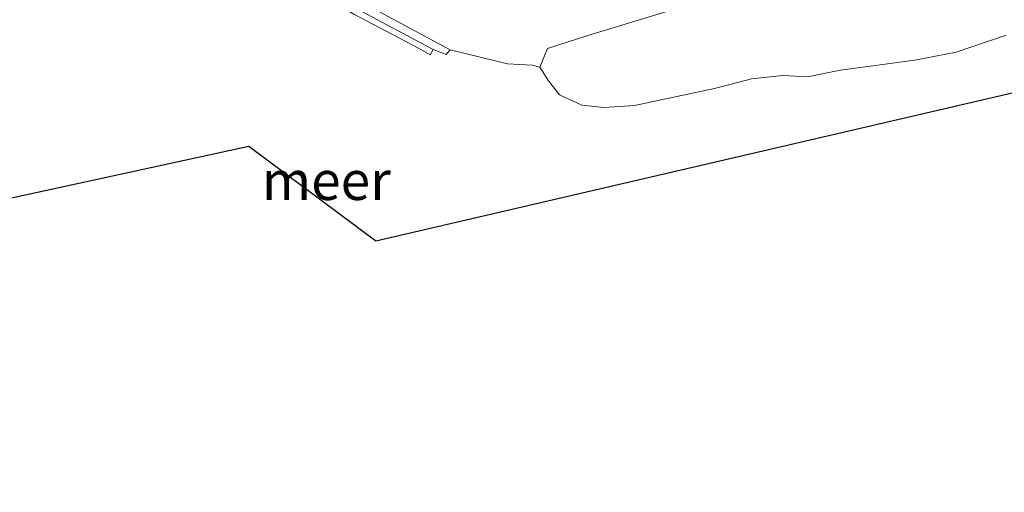
# Model space of a CAD drawing. Units: metres. Extents: x 149996 to 160007, y 562498 to 568751.
# Drawn here: x 151063 to 151126, y 565080 to 565110 of the extents above; entities that cross this region are included whole.
import ezdxf
from ezdxf.enums import TextEntityAlignment as Align

# ---------------------------------------------------------------- set-up
doc = ezdxf.new("R2010")
doc.units = ezdxf.units.M
for name, color, linetype, lineweight in [('B-ME-GW-TEENLIJN-L-B1', 93, 'Continuous', 18), ('B-ME-KW-LANDHOOFD-GV-B6', 173, 'Continuous', 18), ('B-ME-OB-BEKLEDING-GV-B6', 253, 'Continuous', 18), ('B-ME-OB-WATERLIJN-L-B1', 133, 'OB-WATERLIJN', 18), ('B-ME-OG-WATER-GV-B6', 153, 'Continuous', 18)]:
    doc.layers.add(name, color=color, linetype=linetype, lineweight=lineweight)
doc.layers.add('B-ME-KG-KADASTRAAL-OPNAMEDTMGRENS-L-B1', color=10, linetype='Continuous')
doc.styles.add('NLCS-ISO', font='NLCS-ISO.TTF')
doc.linetypes.add('OB-WATERLIJN', pattern='A,10,[32,NLCS.SHX,S=2,R=0,X=0,Y=0],-12', length=22)

msp = doc.modelspace()

# ---------------------------------------------------------------- linework, layer by layer
at = {"layer": 'B-ME-GW-TEENLIJN-L-B1'}
msp.add_polyline3d([(151096.3684, 565106.9996, -0.4), (151096.853, 565108.199, -0.25), (151099.436, 565109.011, 0.068), (151103.807, 565110.346, 0.133), (151108.324, 565111.743, 0.158), (151113.497, 565113.021, 0.111), (151121.849, 565114.98, 0.052), (151127.736, 565116.625, 0.056), (151133.678, 565118.471, 0.096), (151140.561, 565120.351, 0.145), (151146.71, 565121.796, 0.096), (151150.908, 565122.591, -0.006), (151153.972, 565123.059, -0.118), (151155.59, 565123.194, -0.25), (151157.6807, 565123.3857, -0.4)], dxfattribs=at)
at = {"layer": 'B-ME-KG-KADASTRAAL-OPNAMEDTMGRENS-L-B1'}
msp.add_polyline3d([(151261.203, 565137.737, -0.4), (151240.536, 565150.23, -0.4), (151199.416, 565138.215, -0.4), (151176.235, 565129.854, -0.4), (151146.768, 565109.998, -0.4), (151111.859, 565101.893, -0.4), (151085.845, 565095.854, -0.4), (151077.716, 565101.907, -0.4), (151056.383, 565097.277, -0.4), (151022.007, 565089.816, -0.4), (150995.852, 565083.696, -0.4), (150992.861, 565072.197, -0.4), (150989.246, 565058.302, -0.4), (150984.349, 565043.74, -0.4), (150977.286, 565022.74, -0.4), (150972.028, 565007.106, -0.4), (150968.886, 564965.02, -0.4)], dxfattribs=at)
at = {"layer": 'B-ME-KW-LANDHOOFD-GV-B6'}
msp.add_polyline3d([(151084.636, 565110.738, 1.197), (151089.53, 565108.121, -0.4), (151089.342, 565107.775, -0.4), (151088.616, 565108.183, -0.4), (151084.439, 565110.39, -0.4)], dxfattribs=at)
at = {"layer": 'B-ME-OB-BEKLEDING-GV-B6'}
for points in [[(151127.736, 565116.625, 0.056), (151121.849, 565114.98, 0.052), (151113.497, 565113.021, 0.111), (151108.324, 565111.743, 0.158), (151103.807, 565110.346, 0.133), (151099.436, 565109.011, 0.068), (151096.853, 565108.199, -0.25), (151096.3684, 565106.9996, -0.4), (151095.8767, 565107.1142, -0.4), (151094.2843, 565107.2093, -0.4), (151090.6113, 565108.1042, -0.4), (151083.532, 565111.933, 1.523), (151081.337, 565113.354, 2.197), (151079.455, 565114.794, 2.74), (151081.947, 565115.012, 2.587), (151091.824, 565115.823, 2.663), (151091.942, 565115.451, 2.64), (151100.27, 565117.438, 2.657), (151112.014, 565120.633, 2.75), (151127.011, 565124.642, 2.75)], [(151089.53, 565108.121, -0.4), (151084.636, 565110.738, 1.197), (151079.512, 565113.826, 2.624), (151075.63, 565116.524, 3.912), (151075.046, 565117.155, 4.176), (151074.702, 565117.721, 4.392), (151074.463, 565118.336, 4.684), (151073.728, 565121.168, 5.551), (151076.585, 565121.88, 5.547), (151077.925, 565116.964, 3.46), (151079.455, 565114.794, 2.74), (151081.337, 565113.354, 2.197), (151083.532, 565111.933, 1.523), (151090.6113, 565108.1042, -0.4), (151090.3602, 565107.7944, -0.4), (151089.53, 565108.121, -0.4)], [(151126.2553, 565109.05, -0.4), (151123.0478, 565107.9439, -0.4), (151120.3976, 565107.4437, -0.4), (151115.629, 565106.7976, -0.4), (151113.5247, 565106.3718, -0.4), (151111.9322, 565106.4669, -0.4), (151109.9315, 565106.2349, -0.4), (151107.5672, 565105.6286, -0.4), (151102.4363, 565104.5375, -0.4), (151100.4938, 565104.4146, -0.4), (151099.0473, 565104.5642, -0.4), (151097.6297, 565105.22, -0.4), (151096.9223, 565106.1119, -0.4), (151096.3684, 565106.9996, -0.4), (151096.853, 565108.199, -0.25), (151099.436, 565109.011, 0.068), (151103.807, 565110.346, 0.133), (151108.324, 565111.743, 0.158), (151113.497, 565113.021, 0.111), (151121.849, 565114.98, 0.052), (151127.736, 565116.625, 0.056)]]:
    msp.add_polyline3d(points, dxfattribs=at)
at = {"layer": 'B-ME-OB-WATERLIJN-L-B1'}
for points in [[(151089.342, 565107.775, -0.4), (151088.616, 565108.183, -0.4), (151084.439, 565110.39, -0.4), (151079.294, 565113.49, -0.4), (151075.366, 565116.22, -0.4), (151074.725, 565116.913, -0.4), (151074.342, 565117.543, -0.4), (151074.082, 565118.213, -0.4), (151073.34, 565121.068, -0.4), (151069.311, 565136.798, -0.4)], [(151089.342, 565107.775, -0.4), (151089.53, 565108.121, -0.4), (151090.3602, 565107.7944, -0.4), (151090.6113, 565108.1042, -0.4), (151094.2843, 565107.2093, -0.4), (151095.8767, 565107.1142, -0.4), (151096.3684, 565106.9996, -0.4), (151096.9223, 565106.1119, -0.4), (151097.6297, 565105.22, -0.4), (151099.0473, 565104.5642, -0.4), (151100.4938, 565104.4146, -0.4), (151102.4363, 565104.5375, -0.4), (151107.5672, 565105.6286, -0.4), (151109.9315, 565106.2349, -0.4), (151111.9322, 565106.4669, -0.4), (151113.5247, 565106.3718, -0.4), (151115.629, 565106.7976, -0.4), (151120.3976, 565107.4437, -0.4), (151123.0478, 565107.9439, -0.4), (151126.2553, 565109.05, -0.4)]]:
    msp.add_polyline3d(points, dxfattribs=at)
at = {"layer": 'B-ME-OG-WATER-GV-B6'}
for points in [[(151425.961, 564937.018, -0.4), (150968.886, 564965.02, -0.4), (150972.028, 565007.106, -0.4), (150977.286, 565022.74, -0.4), (150984.349, 565043.74, -0.4), (150989.246, 565058.302, -0.4), (150992.861, 565072.197, -0.4), (150995.852, 565083.696, -0.4), (151022.007, 565089.816, -0.4), (151056.383, 565097.277, -0.4), (151077.716, 565101.907, -0.4), (151085.845, 565095.854, -0.4), (151111.859, 565101.893, -0.4), (151146.768, 565109.998, -0.4), (151176.235, 565129.854, -0.4), (151199.416, 565138.215, -0.4), (151240.536, 565150.23, -0.4)], [(151240.536, 565150.23, -0.4), (151199.416, 565138.215, -0.4), (151176.235, 565129.854, -0.4), (151146.768, 565109.998, -0.4), (151111.859, 565101.893, -0.4), (151085.845, 565095.854, -0.4), (151077.716, 565101.907, -0.4), (151056.383, 565097.277, -0.4), (151022.007, 565089.816, -0.4), (150995.852, 565083.696, -0.4)], [(151084.439, 565110.39, -0.4), (151088.616, 565108.183, -0.4), (151089.342, 565107.775, -0.4), (151089.53, 565108.121, -0.4), (151090.3602, 565107.7944, -0.4), (151090.6113, 565108.1042, -0.4), (151094.2843, 565107.2093, -0.4), (151095.8767, 565107.1142, -0.4), (151096.3684, 565106.9996, -0.4), (151096.9223, 565106.1119, -0.4), (151097.6297, 565105.22, -0.4), (151099.0473, 565104.5642, -0.4), (151100.4938, 565104.4146, -0.4), (151102.4363, 565104.5375, -0.4), (151107.5672, 565105.6286, -0.4), (151109.9315, 565106.2349, -0.4), (151111.9322, 565106.4669, -0.4), (151113.5247, 565106.3718, -0.4), (151115.629, 565106.7976, -0.4), (151120.3976, 565107.4437, -0.4), (151123.0478, 565107.9439, -0.4), (151126.2553, 565109.05, -0.4)]]:
    msp.add_polyline3d(points, dxfattribs=at)

# ---------------------------------------------------------------- texts
at = {"layer": 'B-ME-OG-WATER-GV-B6', "ltscale": 0.2, "style": 'NLCS-ISO'}
msp.add_text('meer', height=2.5, dxfattribs=at).set_placement((151082.676, 565099.7331), align=Align.MIDDLE_CENTER)

doc.saveas('drawing.dxf')
